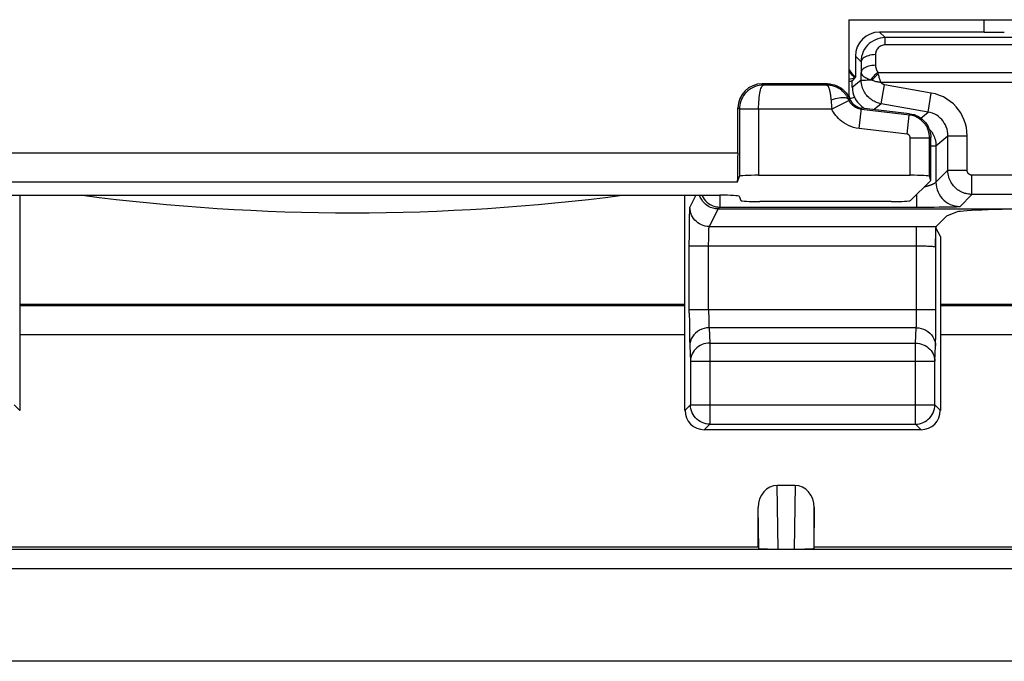
# Model space of a CAD drawing. Units: millimetres. Extents: x 295.5 to 340.2, y 175.6 to 228.4.
# Drawn here: x 314.4 to 324.7, y 175.6 to 182.3 of the extents above; entities that cross this region are included whole.
import ezdxf

# ---------------------------------------------------------------- set-up
doc = ezdxf.new("R2010")
doc.units = ezdxf.units.MM
doc.header["$LTSCALE"] = 30.734
doc.layers.get('0').update_dxf_attribs({"linetype": 'CONTINUOUS'})
for name, color, linetype in [('COPY_PUBLISH', 7, 'CONTINUOUS'), ('DRAFT', 7, 'CONTINUOUS'), ('RACCORDO', 7, 'CONTINUOUS')]:
    doc.layers.add(name, color=color, linetype=linetype)

msp = doc.modelspace()

# ---------------------------------------------------------------- linework, layer by layer
at = {"color": 7, "linetype": 'CONTINUOUS'}
for p, q in [((322.481, 177.466), (322.297, 177.466)), ((322.098, 176.826), (322.098, 177.236)), ((322.68, 176.826), (322.68, 177.236)), ((322.098, 176.826), (313.68, 176.826)), ((322.098, 176.826), (322.104, 176.813)), ((322.68, 176.826), (322.674, 176.813)), ((338.856, 176.826), (322.68, 176.826))]:
    msp.add_line(p, q, dxfattribs=at)
at = {"color": 250, "linetype": 'CONTINUOUS'}
for p, q in [((322.307, 176.806), (322.297, 177.466)), ((322.481, 177.466), (322.471, 176.806)), ((322.104, 176.813), (322.098, 177.236)), ((322.68, 177.236), (322.674, 176.813))]:
    msp.add_line(p, q, dxfattribs=at)
at = {"color": 7, "linetype": 'CONTINUOUS'}
msp.add_arc((317.889, 202.043), 21.751, 262.6078, 277.3922, dxfattribs=at)
for centre, major_axis, start_param, end_param in [((322.298, 177.235), (-0.003, 0.231), -0.013089, 1.553344), ((322.48, 177.235), (-0.003, -0.231), 1.588249, 3.154682)]:
    msp.add_ellipse(centre, major_axis=major_axis, ratio=0.866001, start_param=start_param, end_param=end_param, dxfattribs=at)
at = {"layer": 'COPY_PUBLISH', "color": 7, "linetype": 'CONTINUOUS'}
for p, q in [((323.039, 182.293), (326.239, 182.293)), ((325.629, 175.643), (310.149, 175.643))]:
    msp.add_line(p, q, dxfattribs=at)
at = {"layer": 'DRAFT', "color": 7, "linetype": 'CONTINUOUS'}
for p, q in [((323.668, 181.319), (323.171, 181.377)), ((323.889, 180.628), (323.889, 181.071)), ((314.439, 179.343), (321.339, 179.343)), ((323.988, 179.343), (325.864, 179.343))]:
    msp.add_line(p, q, dxfattribs=at)
msp.add_lwpolyline([(323.668, 181.319), (323.692, 181.315), (323.715, 181.309), (323.738, 181.3), (323.76, 181.289), (323.781, 181.277), (323.8, 181.262), (323.817, 181.245), (323.833, 181.228), (323.847, 181.208), (323.86, 181.187), (323.87, 181.165), (323.878, 181.142), (323.884, 181.119), (323.888, 181.095), (323.889, 181.071)], dxfattribs=at)
at = {"layer": 'RACCORDO', "color": 7, "linetype": 'CONTINUOUS'}
for p, q in [((323.039, 182.293), (323.039, 181.526)), ((324.441, 182.164), (323.357, 182.164)), ((323.107, 181.914), (323.107, 181.702)), ((323.107, 181.702), (323.075, 181.661)), ((322.817, 181.628), (322.139, 181.628)), ((323.075, 181.592), (323.075, 181.661)), ((323.098, 181.489), (323.106, 181.472)), ((321.889, 180.913), (321.889, 181.378)), ((321.884, 180.613), (321.903, 180.67)), ((322.103, 180.681), (323.675, 180.681)), ((323.889, 180.628), (323.875, 180.67)), ((323.679, 180.418), (323.889, 180.628)), ((314.076, 180.474), (321.702, 180.474)), ((314.439, 180.474), (314.439, 178.243)), ((321.339, 178.243), (321.339, 180.474)), ((321.902, 180.463), (321.917, 180.419)), ((323.479, 180.408), (322.117, 180.408)), ((321.682, 180.332), (325.864, 180.332)), ((323.742, 180.351), (323.844, 180.351)), ((323.844, 180.351), (323.923, 180.351)), ((324.051, 180.255), (323.944, 180.148)), ((324.163, 180.3), (324.051, 180.255)), ((321.385, 180.07), (321.385, 180.153)), ((321.384, 179.95), (321.385, 180.07)), ((323.937, 180.073), (323.936, 180.056)), ((323.936, 180.056), (323.936, 180.038)), ((323.938, 180.091), (323.937, 180.073)), ((323.988, 180.045), (323.942, 180.136)), ((323.935, 179.995), (323.934, 179.977)), ((323.934, 179.977), (323.934, 179.958)), ((323.934, 179.958), (323.934, 179.94)), ((323.936, 180.038), (323.935, 180.012)), ((323.935, 180.012), (323.935, 179.995)), ((323.988, 180.045), (323.988, 178.243)), ((323.788, 178.043), (321.539, 178.043))]:
    msp.add_line(p, q, dxfattribs=at)
at = {"layer": 'RACCORDO', "color": 250, "linetype": 'CONTINUOUS'}
for p, q in [((324.441, 182.164), (324.441, 182.293)), ((323.414, 182.107), (323.357, 182.164)), ((325.127, 182.107), (323.414, 182.107)), ((323.414, 182.032), (323.414, 182.107)), ((325.114, 182.032), (323.414, 182.032)), ((323.165, 181.856), (323.107, 181.914)), ((323.315, 181.931), (323.316, 181.821)), ((323.165, 181.856), (323.166, 181.746)), ((323.166, 181.668), (323.166, 181.746)), ((323.341, 181.747), (325.111, 181.747)), ((323.348, 181.722), (323.341, 181.747)), ((322.152, 181.615), (322.139, 181.628)), ((322.808, 181.615), (322.152, 181.615)), ((322.808, 181.615), (322.817, 181.628)), ((323.166, 181.668), (323.075, 181.592)), ((323.273, 181.67), (323.277, 181.669)), ((323.277, 181.669), (323.282, 181.668)), ((323.371, 181.647), (325.111, 181.647)), ((323.373, 181.422), (323.408, 181.619)), ((323.894, 181.533), (323.408, 181.619)), ((323.86, 181.336), (323.894, 181.533)), ((321.903, 181.364), (321.889, 181.378)), ((322.859, 181.398), (322.862, 181.365)), ((323.042, 181.454), (322.862, 181.365)), ((323.038, 181.462), (323.049, 181.471)), ((323.146, 181.165), (323.171, 181.377)), ((323.373, 181.422), (323.301, 181.362)), ((323.86, 181.336), (323.373, 181.422)), ((321.903, 181.364), (321.903, 180.67)), ((322.004, 181.365), (321.914, 181.364)), ((322.062, 181.365), (322.004, 181.365)), ((322.862, 181.365), (322.062, 181.365)), ((322.103, 181.365), (322.103, 180.681)), ((323.667, 181.305), (323.169, 181.363)), ((323.643, 181.106), (323.666, 181.305)), ((323.668, 181.319), (323.667, 181.305)), ((323.785, 181.273), (323.86, 181.336)), ((323.643, 181.106), (323.146, 181.165)), ((323.675, 181.07), (323.875, 181.07)), ((323.675, 180.681), (323.675, 181.07)), ((323.889, 181.071), (323.875, 181.071)), ((323.875, 180.67), (323.875, 181.071)), ((323.942, 180.986), (324.066, 181.09)), ((324.066, 181.09), (324.266, 181.09)), ((324.066, 180.732), (324.066, 181.09)), ((324.266, 180.732), (324.266, 181.09)), ((323.889, 180.986), (323.942, 180.986)), ((323.942, 180.986), (323.942, 180.608)), ((313.889, 180.913), (321.889, 180.913)), ((323.942, 180.608), (324.066, 180.732)), ((324.066, 180.732), (324.266, 180.732)), ((326.641, 180.682), (324.316, 180.682)), ((324.316, 180.482), (324.316, 180.682)), ((313.894, 180.613), (321.884, 180.613)), ((321.453, 180.474), (321.391, 180.35)), ((321.701, 180.474), (321.701, 180.351)), ((323.742, 180.482), (323.742, 180.351)), ((324.192, 180.358), (324.316, 180.482)), ((326.603, 180.482), (324.316, 180.482)), ((323.976, 180.352), (324.05, 180.353)), ((324.05, 180.353), (324.11, 180.354)), ((321.682, 180.332), (321.591, 180.15)), ((321.701, 180.351), (321.682, 180.332)), ((321.701, 180.351), (323.742, 180.351)), ((323.923, 180.351), (323.976, 180.352)), ((321.385, 180.153), (321.386, 180.213)), ((321.591, 180.15), (323.778, 180.15)), ((323.742, 179.254), (323.742, 180.15)), ((323.778, 180.15), (323.847, 180.149)), ((323.942, 179.189), (323.942, 180.136)), ((321.384, 179.252), (321.384, 179.95)), ((321.584, 179.97), (321.585, 180.01)), ((321.584, 179.288), (321.584, 179.97)), ((314.439, 179.331), (321.339, 179.331)), ((323.988, 179.331), (325.864, 179.331)), ((321.384, 179.288), (323.942, 179.288)), ((321.384, 179.252), (321.385, 179.153)), ((321.584, 179.288), (321.584, 179.253)), ((321.584, 179.253), (321.585, 179.22)), ((323.742, 179.224), (323.742, 179.254)), ((321.385, 179.153), (321.385, 179.067)), ((321.585, 179.22), (321.585, 179.191)), ((321.585, 179.191), (321.586, 179.165)), ((323.742, 179.197), (323.742, 179.224)), ((323.942, 179.106), (323.942, 179.189)), ((314.439, 179.031), (321.339, 179.031)), ((321.385, 179.067), (321.386, 178.997)), ((323.738, 179.1), (321.589, 179.1)), ((321.589, 179.1), (321.596, 178.941)), ((323.73, 178.941), (323.738, 179.1)), ((323.941, 179.031), (323.942, 179.106)), ((323.988, 179.031), (325.864, 179.031)), ((321.386, 178.997), (321.387, 178.959)), ((321.596, 178.941), (323.73, 178.941)), ((321.596, 178.941), (321.596, 178.101)), ((323.73, 178.101), (323.73, 178.941)), ((321.389, 178.912), (321.397, 178.753)), ((323.93, 178.753), (323.938, 178.912)), ((321.397, 178.753), (323.93, 178.753)), ((321.397, 178.753), (321.397, 178.301)), ((323.93, 178.301), (323.93, 178.753)), ((314.381, 178.301), (314.439, 178.243)), ((321.397, 178.301), (321.339, 178.243)), ((321.397, 178.301), (323.93, 178.301)), ((321.397, 178.297), (321.397, 178.301)), ((323.988, 178.243), (323.93, 178.301)), ((323.93, 178.297), (323.93, 178.301)), ((321.596, 178.101), (321.539, 178.043)), ((321.596, 178.101), (323.73, 178.101)), ((323.788, 178.043), (323.73, 178.101)), ((338.881, 176.801), (296.897, 176.801)), ((338.881, 176.601), (296.897, 176.601))]:
    msp.add_line(p, q, dxfattribs=at)
at = {"layer": 'RACCORDO', "color": 7, "linetype": 'CONTINUOUS'}
for points in [[(323.414, 182.107), (323.388, 182.105), (323.363, 182.101), (323.338, 182.095), (323.315, 182.086), (323.293, 182.075), (323.271, 182.061), (323.251, 182.046), (323.233, 182.028), (323.216, 182.008), (323.202, 181.987), (323.189, 181.963), (323.179, 181.938), (323.171, 181.911), (323.167, 181.884), (323.165, 181.856)], [(323.039, 181.782), (323.043, 181.773), (323.055, 181.752), (323.07, 181.734), (323.087, 181.717), (323.107, 181.702)], [(323.098, 181.69), (323.097, 181.691), (323.095, 181.694), (323.092, 181.698), (323.087, 181.703), (323.08, 181.71), (323.073, 181.719), (323.065, 181.729), (323.057, 181.741), (323.049, 181.753)], [(322.817, 181.628), (322.842, 181.627), (322.866, 181.623), (322.89, 181.618), (322.913, 181.609), (322.936, 181.598), (322.957, 181.586), (322.977, 181.571), (322.995, 181.554), (323.012, 181.535), (323.026, 181.515), (323.039, 181.494), (323.049, 181.471)], [(323.039, 181.526), (323.039, 181.516), (323.04, 181.507), (323.042, 181.498), (323.044, 181.488), (323.046, 181.479), (323.049, 181.471)], [(323.049, 181.471), (323.057, 181.455), (323.066, 181.439), (323.078, 181.425), (323.09, 181.413), (323.105, 181.402), (323.12, 181.393), (323.136, 181.386), (323.154, 181.381), (323.171, 181.377)], [(323.106, 181.472), (323.116, 181.455), (323.128, 181.439), (323.141, 181.423)], [(323.141, 181.423), (323.155, 181.409), (323.17, 181.396), (323.187, 181.383), (323.202, 181.374)], [(321.682, 180.332), (321.656, 180.333), (321.63, 180.338), (321.605, 180.347), (321.582, 180.358), (321.56, 180.373), (321.541, 180.39), (321.523, 180.41), (321.509, 180.432), (321.497, 180.455), (321.491, 180.474)], [(323.944, 180.148), (323.943, 180.146), (323.942, 180.143)], [(323.942, 180.143), (323.942, 180.139), (323.941, 180.134), (323.94, 180.128), (323.94, 180.121), (323.939, 180.114), (323.939, 180.107), (323.938, 180.099), (323.938, 180.091)], [(321.559, 178.104), (321.555, 178.105), (321.535, 178.11), (321.516, 178.118), (321.497, 178.127), (321.479, 178.139), (321.463, 178.152), (321.448, 178.167), (321.435, 178.183), (321.423, 178.2), (321.414, 178.219), (321.406, 178.239), (321.401, 178.259), (321.398, 178.28), (321.397, 178.297)], [(323.767, 178.104), (323.771, 178.105), (323.791, 178.11), (323.81, 178.117), (323.829, 178.127), (323.847, 178.138), (323.863, 178.151), (323.878, 178.166), (323.892, 178.183), (323.903, 178.2), (323.913, 178.219), (323.92, 178.239), (323.926, 178.259), (323.929, 178.28), (323.93, 178.297)]]:
    msp.add_lwpolyline(points, dxfattribs=at)
at = {"layer": 'RACCORDO', "color": 250, "linetype": 'CONTINUOUS'}
for points in [[(323.414, 182.032), (323.404, 182.031), (323.394, 182.029), (323.384, 182.027), (323.375, 182.023), (323.366, 182.019), (323.357, 182.013), (323.349, 182.007), (323.342, 182), (323.335, 181.992), (323.329, 181.983), (323.324, 181.974), (323.32, 181.964), (323.318, 181.953), (323.316, 181.942), (323.315, 181.931)], [(323.315, 181.931), (323.296, 181.93), (323.277, 181.928), (323.258, 181.925), (323.241, 181.92), (323.225, 181.915), (323.21, 181.908), (323.197, 181.901), (323.186, 181.893), (323.177, 181.884), (323.171, 181.875), (323.167, 181.865), (323.165, 181.856)], [(323.259, 181.815), (323.242, 181.81), (323.226, 181.805), (323.211, 181.799), (323.198, 181.791), (323.187, 181.783), (323.178, 181.774), (323.172, 181.765), (323.168, 181.756), (323.166, 181.746)], [(323.316, 181.821), (323.297, 181.82), (323.278, 181.818), (323.259, 181.815)], [(323.316, 181.821), (323.316, 181.817), (323.317, 181.813), (323.317, 181.809), (323.317, 181.805), (323.318, 181.802), (323.318, 181.798), (323.319, 181.795), (323.32, 181.792), (323.32, 181.789), (323.321, 181.786), (323.322, 181.783), (323.323, 181.78), (323.324, 181.778), (323.324, 181.775), (323.325, 181.773), (323.326, 181.77), (323.327, 181.768), (323.328, 181.766), (323.33, 181.764), (323.331, 181.762), (323.332, 181.76), (323.333, 181.757), (323.335, 181.755), (323.336, 181.753), (323.338, 181.751), (323.339, 181.749), (323.341, 181.747)], [(323.166, 181.746), (323.167, 181.742), (323.167, 181.738), (323.169, 181.734), (323.17, 181.73), (323.172, 181.727), (323.174, 181.723), (323.177, 181.72), (323.179, 181.717), (323.182, 181.714), (323.185, 181.711), (323.188, 181.708), (323.192, 181.705), (323.195, 181.703), (323.199, 181.7), (323.203, 181.698), (323.207, 181.695), (323.211, 181.693), (323.215, 181.691), (323.219, 181.689), (323.224, 181.687), (323.229, 181.685), (323.234, 181.683), (323.239, 181.681), (323.245, 181.678)], [(323.341, 181.747), (323.332, 181.74), (323.323, 181.733), (323.314, 181.725), (323.305, 181.717), (323.297, 181.708), (323.289, 181.699), (323.281, 181.691), (323.273, 181.681), (323.266, 181.672)], [(323.345, 181.731), (323.338, 181.725), (323.33, 181.719), (323.323, 181.712), (323.316, 181.705), (323.309, 181.698), (323.302, 181.691), (323.295, 181.683), (323.289, 181.676), (323.282, 181.668)], [(323.371, 181.647), (323.368, 181.657), (323.364, 181.666), (323.361, 181.675), (323.358, 181.685), (323.355, 181.694), (323.353, 181.704), (323.35, 181.713), (323.348, 181.722)], [(322.152, 181.615), (322.13, 181.614), (322.108, 181.611), (322.087, 181.606), (322.066, 181.6), (322.046, 181.591), (322.026, 181.581), (322.008, 181.569), (321.991, 181.555), (321.975, 181.54), (321.96, 181.524), (321.947, 181.507), (321.936, 181.488), (321.926, 181.469), (321.918, 181.449), (321.911, 181.428), (321.907, 181.407), (321.904, 181.386), (321.903, 181.364)], [(322.103, 181.365), (322.103, 181.391), (322.104, 181.416), (322.105, 181.441), (322.107, 181.465), (322.11, 181.488), (322.112, 181.51), (322.116, 181.53), (322.119, 181.548), (322.123, 181.565), (322.127, 181.58), (322.132, 181.592), (322.137, 181.602), (322.142, 181.609), (322.147, 181.613), (322.152, 181.615)], [(322.808, 181.615), (322.811, 181.615), (322.813, 181.613), (322.816, 181.612), (322.818, 181.609), (322.82, 181.607), (322.823, 181.603), (322.825, 181.6), (322.827, 181.596), (322.828, 181.592), (322.83, 181.587), (322.832, 181.583), (322.834, 181.578), (322.835, 181.573), (322.837, 181.568), (322.838, 181.563), (322.839, 181.557), (322.841, 181.552), (322.842, 181.546), (322.843, 181.541), (322.844, 181.535), (322.845, 181.529), (322.846, 181.523), (322.847, 181.516), (322.848, 181.509), (322.849, 181.502), (322.85, 181.494), (322.851, 181.486), (322.852, 181.478), (322.853, 181.469), (322.854, 181.459)], [(323.038, 181.462), (323.034, 181.472), (323.029, 181.481), (323.024, 181.489), (323.02, 181.497), (323.015, 181.505), (323.01, 181.512), (323.004, 181.519), (322.999, 181.525), (322.994, 181.532), (322.988, 181.537), (322.983, 181.543), (322.977, 181.549), (322.971, 181.554), (322.965, 181.56), (322.958, 181.565), (322.951, 181.57), (322.944, 181.575), (322.936, 181.58), (322.928, 181.584), (322.919, 181.589), (322.91, 181.593), (322.9, 181.597), (322.891, 181.601), (322.88, 181.604), (322.869, 181.607), (322.858, 181.61), (322.846, 181.612), (322.834, 181.614), (322.821, 181.615), (322.808, 181.615)], [(323.166, 181.668), (323.179, 181.668), (323.2, 181.668)], [(323.373, 181.422), (323.361, 181.425), (323.349, 181.428), (323.337, 181.431), (323.325, 181.436), (323.313, 181.441), (323.301, 181.447), (323.289, 181.453), (323.277, 181.461), (323.266, 181.469), (323.255, 181.477), (323.245, 181.487), (323.234, 181.497), (323.225, 181.508), (323.216, 181.519), (323.208, 181.531), (323.2, 181.543), (323.193, 181.556), (323.187, 181.57), (323.181, 181.584), (323.176, 181.599), (323.172, 181.615), (323.169, 181.632), (323.167, 181.65), (323.166, 181.668)], [(323.2, 181.668), (323.214, 181.668), (323.23, 181.669), (323.247, 181.669), (323.266, 181.67)], [(323.245, 181.678), (323.259, 181.673), (323.266, 181.67)], [(323.266, 181.672), (323.268, 181.671), (323.27, 181.671), (323.271, 181.67), (323.273, 181.67)], [(323.282, 181.668), (323.291, 181.664), (323.301, 181.66), (323.31, 181.657), (323.32, 181.654), (323.331, 181.651), (323.341, 181.649), (323.351, 181.648), (323.361, 181.647), (323.371, 181.647)], [(323.408, 181.619), (323.405, 181.62), (323.403, 181.62), (323.401, 181.621), (323.398, 181.622), (323.396, 181.623), (323.394, 181.624), (323.391, 181.625), (323.389, 181.626), (323.387, 181.628), (323.385, 181.63), (323.383, 181.632), (323.381, 181.633), (323.379, 181.635), (323.377, 181.638), (323.375, 181.64), (323.374, 181.642), (323.372, 181.645), (323.371, 181.647)], [(323.038, 181.462), (323.033, 181.469), (323.026, 181.475), (323.016, 181.479), (323.004, 181.482), (322.99, 181.484), (322.975, 181.484), (322.957, 181.483), (322.938, 181.481), (322.918, 181.477), (322.897, 181.472), (322.876, 181.466), (322.854, 181.459)], [(324.266, 181.09), (324.264, 181.133), (324.258, 181.174), (324.249, 181.214), (324.236, 181.253), (324.219, 181.291), (324.2, 181.326), (324.177, 181.359), (324.151, 181.391), (324.123, 181.42), (324.091, 181.446), (324.056, 181.471), (324.019, 181.492), (323.98, 181.509), (323.938, 181.523), (323.894, 181.533)], [(322.854, 181.459), (322.855, 181.444), (322.859, 181.398)], [(323.038, 181.462), (323.038, 181.461), (323.039, 181.459), (323.04, 181.458), (323.04, 181.457), (323.041, 181.455), (323.042, 181.454)], [(323.169, 181.363), (323.156, 181.366), (323.143, 181.369), (323.131, 181.373), (323.119, 181.378), (323.108, 181.383), (323.098, 181.39), (323.089, 181.396), (323.08, 181.403), (323.073, 181.41), (323.066, 181.418), (323.06, 181.425), (323.054, 181.432), (323.05, 181.439), (323.045, 181.447), (323.042, 181.454)], [(321.914, 181.364), (321.908, 181.364), (321.904, 181.364), (321.903, 181.364)], [(323.146, 181.165), (323.116, 181.17), (323.088, 181.177), (323.061, 181.186), (323.035, 181.197), (323.01, 181.209), (322.988, 181.223), (322.967, 181.237), (322.948, 181.253), (322.931, 181.269), (322.916, 181.285), (322.903, 181.301), (322.891, 181.317), (322.88, 181.333), (322.87, 181.349), (322.862, 181.365)], [(323.875, 181.071), (323.874, 181.089), (323.872, 181.106), (323.869, 181.123), (323.865, 181.14), (323.859, 181.156), (323.853, 181.171), (323.846, 181.185), (323.838, 181.197), (323.829, 181.21), (323.82, 181.221), (323.811, 181.232), (323.8, 181.243), (323.789, 181.253), (323.776, 181.263), (323.762, 181.272), (323.746, 181.281), (323.73, 181.289), (323.713, 181.295), (323.697, 181.299), (323.682, 181.303), (323.667, 181.305)], [(324.066, 181.09), (324.065, 181.114), (324.062, 181.137), (324.057, 181.159), (324.049, 181.181), (324.04, 181.202), (324.029, 181.221), (324.017, 181.24), (324.003, 181.257), (323.987, 181.273), (323.969, 181.288), (323.95, 181.302), (323.929, 181.313), (323.907, 181.323), (323.884, 181.331), (323.86, 181.336)], [(323.675, 181.07), (323.675, 181.073), (323.674, 181.076), (323.674, 181.079), (323.673, 181.081), (323.673, 181.084), (323.672, 181.086), (323.671, 181.088), (323.67, 181.089), (323.668, 181.091), (323.667, 181.093), (323.665, 181.095), (323.663, 181.097), (323.661, 181.099), (323.659, 181.1), (323.657, 181.102), (323.655, 181.103), (323.653, 181.104), (323.651, 181.105), (323.648, 181.105), (323.645, 181.106), (323.643, 181.106)], [(323.872, 181.159), (323.877, 181.155), (323.886, 181.144), (323.895, 181.133), (323.903, 181.121), (323.91, 181.109), (323.917, 181.096), (323.923, 181.082), (323.928, 181.068), (323.933, 181.054), (323.937, 181.038)], [(323.937, 181.038), (323.94, 181.021), (323.942, 181.004), (323.942, 180.986)], [(324.316, 180.482), (324.304, 180.482), (324.292, 180.483), (324.279, 180.484), (324.267, 180.487), (324.254, 180.49), (324.241, 180.493), (324.228, 180.498), (324.216, 180.503), (324.203, 180.509), (324.191, 180.516), (324.178, 180.523), (324.167, 180.531), (324.155, 180.54), (324.145, 180.55), (324.134, 180.56), (324.125, 180.571), (324.116, 180.583), (324.107, 180.595), (324.099, 180.607), (324.093, 180.62), (324.086, 180.634), (324.081, 180.648), (324.076, 180.663), (324.072, 180.679), (324.069, 180.696), (324.067, 180.713), (324.066, 180.732)], [(324.316, 180.682), (324.314, 180.682), (324.311, 180.682), (324.309, 180.682), (324.306, 180.683), (324.304, 180.683), (324.301, 180.684), (324.299, 180.685), (324.296, 180.686), (324.294, 180.687), (324.291, 180.688), (324.289, 180.69), (324.286, 180.692), (324.284, 180.693), (324.282, 180.695), (324.28, 180.697), (324.278, 180.7), (324.276, 180.702), (324.274, 180.704), (324.273, 180.707), (324.272, 180.709), (324.27, 180.712), (324.269, 180.715), (324.268, 180.718), (324.267, 180.721), (324.267, 180.724), (324.266, 180.728), (324.266, 180.732)], [(323.89, 180.579), (323.886, 180.577), (323.881, 180.576), (323.877, 180.574), (323.872, 180.573), (323.867, 180.571), (323.862, 180.57), (323.857, 180.568), (323.851, 180.567), (323.846, 180.565), (323.84, 180.564), (323.834, 180.562), (323.828, 180.561), (323.822, 180.56), (323.82, 180.559)], [(323.942, 180.608), (323.942, 180.607), (323.942, 180.607), (323.941, 180.607), (323.941, 180.606), (323.94, 180.605), (323.939, 180.605), (323.939, 180.604), (323.937, 180.603), (323.936, 180.602), (323.935, 180.601), (323.933, 180.6), (323.932, 180.599), (323.93, 180.598), (323.928, 180.596), (323.925, 180.595), (323.923, 180.594), (323.92, 180.592), (323.918, 180.591), (323.915, 180.59), (323.912, 180.588), (323.909, 180.587), (323.905, 180.585), (323.902, 180.584), (323.898, 180.582), (323.894, 180.581), (323.89, 180.579)], [(323.942, 180.608), (323.944, 180.582), (323.948, 180.556), (323.955, 180.53), (323.964, 180.506), (323.976, 180.483), (323.99, 180.461), (324.007, 180.44), (324.025, 180.422), (324.045, 180.405), (324.067, 180.391), (324.091, 180.379), (324.115, 180.37), (324.14, 180.363), (324.166, 180.359), (324.192, 180.358)], [(321.517, 180.474), (321.519, 180.469), (321.528, 180.451), (321.539, 180.433), (321.553, 180.417), (321.567, 180.402), (321.584, 180.389), (321.601, 180.378), (321.62, 180.368), (321.639, 180.361), (321.66, 180.355), (321.68, 180.352), (321.701, 180.351)], [(324.11, 180.354), (324.135, 180.354), (324.155, 180.355), (324.171, 180.356), (324.183, 180.356), (324.19, 180.357), (324.192, 180.358)], [(321.386, 180.213), (321.387, 180.268), (321.388, 180.291), (321.388, 180.311), (321.389, 180.327), (321.39, 180.338), (321.39, 180.346), (321.391, 180.35)], [(321.591, 180.15), (321.57, 180.151), (321.549, 180.154), (321.529, 180.16), (321.51, 180.167), (321.491, 180.177), (321.473, 180.188), (321.457, 180.201), (321.442, 180.216), (321.429, 180.232), (321.418, 180.25), (321.408, 180.268), (321.401, 180.288), (321.395, 180.308), (321.392, 180.329), (321.391, 180.35)], [(321.585, 180.01), (321.585, 180.048), (321.586, 180.065), (321.586, 180.081), (321.586, 180.096), (321.587, 180.109), (321.588, 180.121), (321.588, 180.13), (321.589, 180.138), (321.59, 180.144), (321.59, 180.148), (321.591, 180.15)], [(323.847, 180.149), (323.912, 180.148), (323.944, 180.148)], [(321.384, 179.95), (323.759, 179.95), (323.776, 179.95), (323.793, 179.949), (323.809, 179.949), (323.825, 179.949), (323.84, 179.948), (323.855, 179.947), (323.868, 179.947), (323.881, 179.946), (323.893, 179.945), (323.904, 179.944), (323.913, 179.943), (323.921, 179.942), (323.928, 179.941), (323.934, 179.94)], [(321.586, 179.165), (321.586, 179.153), (321.586, 179.143), (321.587, 179.133), (321.587, 179.123), (321.588, 179.115), (321.588, 179.107), (321.589, 179.1)], [(323.738, 179.1), (323.738, 179.107), (323.739, 179.116), (323.739, 179.125), (323.74, 179.136), (323.74, 179.147), (323.741, 179.159), (323.741, 179.172), (323.742, 179.197)], [(321.589, 179.1), (321.563, 179.098), (321.537, 179.093), (321.513, 179.085), (321.489, 179.074), (321.468, 179.061), (321.448, 179.044), (321.431, 179.026), (321.416, 179.006), (321.404, 178.984), (321.396, 178.96), (321.391, 178.936), (321.389, 178.912)], [(323.738, 179.1), (323.764, 179.098), (323.789, 179.093), (323.814, 179.085), (323.837, 179.074), (323.859, 179.061), (323.879, 179.044), (323.896, 179.026), (323.91, 179.006), (323.922, 178.984), (323.931, 178.96), (323.936, 178.936), (323.938, 178.912)], [(323.938, 178.912), (323.938, 178.927), (323.939, 178.944), (323.939, 178.963), (323.94, 178.984), (323.941, 179.031)], [(321.387, 178.959), (321.388, 178.942), (321.388, 178.926), (321.389, 178.912)], [(321.596, 178.941), (321.576, 178.94), (321.555, 178.937), (321.535, 178.932), (321.516, 178.925), (321.497, 178.916), (321.48, 178.905), (321.463, 178.893), (321.449, 178.879), (321.435, 178.863), (321.424, 178.847), (321.414, 178.829), (321.407, 178.811), (321.401, 178.792), (321.398, 178.773), (321.397, 178.753)], [(323.73, 178.941), (323.751, 178.94), (323.771, 178.937), (323.791, 178.931), (323.811, 178.924), (323.83, 178.915), (323.847, 178.905), (323.863, 178.892), (323.878, 178.878), (323.891, 178.863), (323.903, 178.847), (323.912, 178.829), (323.92, 178.811), (323.925, 178.792), (323.929, 178.773), (323.93, 178.753)], [(321.596, 178.101), (321.576, 178.102), (321.559, 178.104)], [(323.73, 178.101), (323.751, 178.102), (323.767, 178.104)]]:
    msp.add_lwpolyline(points, dxfattribs=at)
for radius, start, end in [(20.936, 284.2405, 284.2701), (21.009, 284.1899, 284.3564), (21.204, 284.0907, 284.2208)]:
    msp.add_arc((317.889, 202.043), radius, start, end, dxfattribs=at)
at = {"layer": 'RACCORDO', "color": 7, "linetype": 'CONTINUOUS'}
msp.add_arc((317.889, 202.043), 21.031, 284.1743, 284.2773, dxfattribs=at)
for centre, major_axis, ratio, start_param, end_param in [((323.357, 181.914), (0.177, -0.177), 0.999695, 2.356347, 3.926839), ((324.441, 182.169), (0.3, 0), 0.017455, -1.570796, -0.794125), ((322.139, 181.378), (0.177, -0.177), 0.999695, 2.356347, 3.926839), ((323.326, 181.592), (0.192, 0.161), 0.999741, 2.443589, 2.86834), ((321.884, 180.913), (0, 0.3), 0.017455, -3.089233, -1.570796), ((322.103, 180.67), (0.2, 0), 0.052408, 1.570796, 3.124139), ((323.675, 180.67), (0.2, 0), 0.052408, 0.017453, 1.570796), ((321.702, 180.463), (0.2, 0), 0.052408, 0.017453, 1.570796), ((322.117, 180.419), (0.2, 0), 0.052408, -3.124139, -1.570796), ((323.479, 180.419), (0.2, 0), 0.052408, -1.570796, -0.05236), ((325.159, 180.297), (1, 0), 0.034921, 1.570796, 3.054326), ((321.539, 178.243), (0.141, 0.141), 0.999695, -3.926839, -2.356347), ((323.788, 178.243), (0.141, -0.141), 0.999695, -0.785246, 0.785246), ((322.304, 176.813), (0.2, 0), 0.035991, -3.123578, -1.557145), ((322.474, 176.813), (0.2, 0), 0.035991, -1.584447, -0.018014)]:
    msp.add_ellipse(centre, major_axis=major_axis, ratio=ratio, start_param=start_param, end_param=end_param, dxfattribs=at)

doc.saveas('drawing.dxf')
